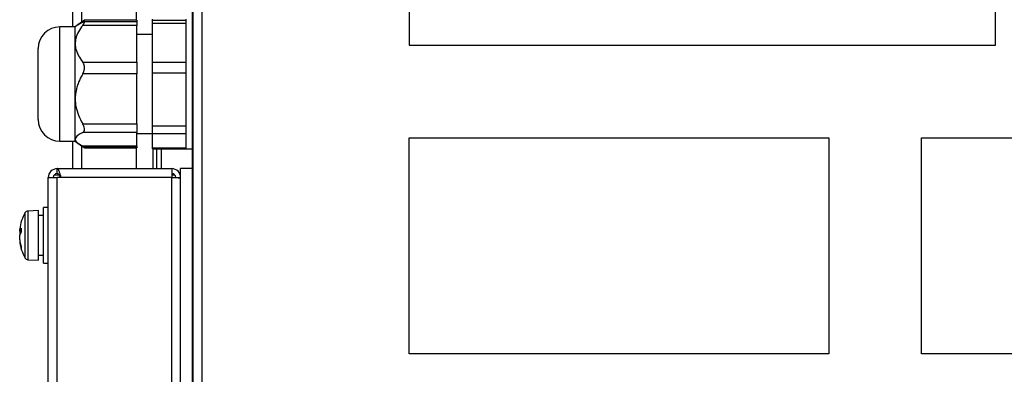
# Model space of a CAD drawing. Units: millimetres. Extents: x 448 to 5216, y 1668 to 5240.
# Drawn here: x 4234 to 4393, y 3799 to 3857 of the extents above; entities that cross this region are included whole.
import ezdxf

# ---------------------------------------------------------------- set-up
doc = ezdxf.new("R2010")
doc.units = ezdxf.units.MM

msp = doc.modelspace()

# ---------------------------------------------------------------- linework, layer by layer
at = {"color": 7, "linetype": 'Continuous', "lineweight": 25}
for p, q in [((4261.75, 3965.52), (4261.75, 3311.02)), ((4263.19, 3965.52), (4263.19, 3311.02)), ((4296.75, 3947.77), (4296.75, 3852.77)), ((4391.75, 3852.77), (4391.75, 3947.77)), ((4261.67, 3311.01), (4261.67, 3892.97)), ((4252.6, 3856.8), (4252.6, 3876.97)), ((4242.23, 3873.43), (4242.23, 3855.72)), ((4243.84, 3856.6), (4243.1, 3856.04)), ((4252.67, 3856.55), (4244.1, 3856.55)), ((4252.67, 3856.8), (4244.16, 3856.8)), ((4252.67, 3856.8), (4252.67, 3856.55)), ((4252.67, 3856.55), (4252.67, 3855.97)), ((4255.17, 3856.79), (4255.17, 3856.97)), ((4255.17, 3856.8), (4260.67, 3856.8)), ((4255.17, 3856.34), (4255.17, 3856.8)), ((4255.17, 3856.34), (4260.67, 3856.34)), ((4255.17, 3850.01), (4255.17, 3856.34)), ((4260.67, 3836.74), (4260.67, 3856.97)), ((4260.67, 3856.34), (4260.67, 3856.8)), ((4242.67, 3855.72), (4240.17, 3855.72)), ((4243.1, 3856.04), (4242.67, 3855.72)), ((4242.67, 3853), (4242.67, 3855.72)), ((4252.67, 3855.97), (4243.88, 3855.97)), ((4252.67, 3850.03), (4252.67, 3855.97)), ((4255.17, 3854.47), (4252.67, 3854.47)), ((4236.67, 3847.95), (4236.67, 3852.22)), ((4242.67, 3844.06), (4242.67, 3853)), ((4296.75, 3852.77), (4391.75, 3852.77)), ((4243.88, 3850.03), (4252.67, 3850.03)), ((4252.67, 3850.03), (4252.67, 3848.1)), ((4255.17, 3850.01), (4260.67, 3850.01)), ((4255.17, 3848.31), (4255.17, 3850.01)), ((4260.67, 3848.31), (4260.67, 3850.01)), ((4236.67, 3840.72), (4236.67, 3847.95)), ((4252.67, 3848.1), (4243.88, 3848.1)), ((4252.67, 3840.02), (4252.67, 3848.1)), ((4255.17, 3848.31), (4260.67, 3848.31)), ((4255.17, 3839.68), (4255.17, 3848.31)), ((4242.67, 3837.53), (4242.67, 3844.06)), ((4243.88, 3840.02), (4252.67, 3840.02)), ((4252.67, 3840.02), (4252.67, 3838.61)), ((4255.17, 3839.68), (4260.67, 3839.68)), ((4255.17, 3838.44), (4255.17, 3839.68)), ((4260.67, 3838.44), (4260.67, 3839.68)), ((4240.17, 3837.22), (4242.67, 3837.22)), ((4242.23, 3837.22), (4242.23, 3832.77)), ((4242.67, 3837.22), (4242.67, 3837.53)), ((4242.67, 3837.22), (4243.1, 3836.9)), ((4252.67, 3838.61), (4243.88, 3838.61)), ((4252.67, 3836.46), (4252.67, 3838.61)), ((4252.67, 3838.47), (4255.17, 3838.47)), ((4255.17, 3838.44), (4260.67, 3838.44)), ((4255.17, 3836.14), (4255.17, 3838.44)), ((4296.75, 3837.77), (4364.75, 3837.77)), ((4296.75, 3802.77), (4296.75, 3837.77)), ((4364.75, 3837.77), (4364.75, 3802.77)), ((4379.75, 3837.77), (4447.75, 3837.77)), ((4379.75, 3802.77), (4379.75, 3837.77)), ((4243.1, 3836.9), (4243.84, 3836.35)), ((4243.88, 3836.46), (4252.67, 3836.46)), ((4243.88, 3836.32), (4252.67, 3836.32)), ((4244.1, 3836.39), (4252.67, 3836.39)), ((4244.16, 3836.15), (4252.67, 3836.15)), ((4252.6, 3832.77), (4252.6, 3836.15)), ((4252.67, 3836.46), (4252.67, 3836.39)), ((4252.67, 3836.32), (4252.67, 3836.39)), ((4252.67, 3836.32), (4252.67, 3836.15)), ((4255.17, 3835.98), (4255.17, 3836.14)), ((4255.17, 3836.14), (4260.67, 3836.14)), ((4255.17, 3835.98), (4260.67, 3835.98)), ((4255.87, 3832.77), (4255.87, 3835.98)), ((4256.67, 3832.77), (4256.67, 3835.98)), ((4260.67, 3835.97), (4260.67, 3836.74)), ((4260.67, 3835.97), (4261.67, 3835.97)), ((4239.75, 3832.77), (4258.31, 3832.77)), ((4239.75, 3831.97), (4239.75, 3832.77)), ((4258.31, 3832.77), (4258.31, 3831.33)), ((4261.67, 3832.77), (4259.75, 3832.77)), ((4259.75, 3713.77), (4259.75, 3832.77)), ((4238.31, 3831.33), (4239.75, 3831.33)), ((4238.31, 3715.21), (4238.31, 3831.33)), ((4239.29, 3831.77), (4240.08, 3831.77)), ((4258.31, 3831.33), (4239.75, 3831.33)), ((4239.75, 3715.21), (4239.75, 3831.33)), ((4258.31, 3831.77), (4258.78, 3831.77)), ((4258.31, 3715.21), (4258.31, 3831.33)), ((4258.95, 3831.33), (4259.75, 3831.33)), ((4238.31, 3826.47), (4237.51, 3826.47)), ((4237.51, 3817.47), (4237.51, 3826.47)), ((4236.71, 3825.97), (4234.99, 3825.91)), ((4236.71, 3817.97), (4236.71, 3825.97)), ((4237.51, 3825.17), (4236.71, 3825.17)), ((4233.68, 3822.65), (4233.68, 3822.97)), ((4233.68, 3822.66), (4233.68, 3822.01)), ((4233.68, 3822.65), (4233.92, 3822.65)), ((4233.68, 3821.24), (4233.68, 3822.01)), ((4233.68, 3821.24), (4233.68, 3820.97)), ((4234.99, 3818.03), (4236.71, 3817.97)), ((4236.71, 3818.77), (4237.51, 3818.77)), ((4237.51, 3817.47), (4238.31, 3817.47)), ((4364.75, 3802.77), (4296.75, 3802.77)), ((4447.75, 3802.77), (4379.75, 3802.77))]:
    msp.add_line(p, q, dxfattribs=at)
at = {"color": 8, "linetype": 'Continuous', "lineweight": 25}
for p, q in [((4243.67, 3873.43), (4243.67, 3856.47)), ((4240.17, 3848.85), (4240.17, 3855.72)), ((4240.17, 3837.22), (4240.17, 3848.85)), ((4243.67, 3836.48), (4243.67, 3832.77)), ((4255.23, 3835.98), (4255.23, 3832.77)), ((4234.57, 3818.57), (4234.57, 3825.66)), ((4234.99, 3825.91), (4234.99, 3818.03)), ((4234.57, 3818.29), (4234.57, 3818.57))]:
    msp.add_line(p, q, dxfattribs=at)
at = {"color": 7, "linetype": 'Continuous', "lineweight": 25}
for centre, radius, start, end in [((4240.17, 3852.22), 3.5, 90, 180), ((4240.17, 3840.72), 3.5, 180, 270), ((4239.75, 3831.33), 1.44, 90, 180), ((4258.31, 3831.33), 1.44, 0, 90), ((4239.75, 3831.33), 0.64, 90, 180), ((4258.31, 3831.33), 0.64, 0, 90), ((4241.18, 3821.97), 7.57, 150.8886, 172.4085), ((4235.01, 3825.41), 0.5, 92, 150.8886), ((4235.14, 3822.16), 1.54, 141.5464, 161.1578), ((4241.04, 3822.79), 7.12, 177.3943, 182.6057), ((4235.14, 3821.51), 1.54, 141.5464, 161.1578), ((4240.15, 3822.12), 6.53, 187.7061, 197.7319), ((4241.18, 3821.97), 7.57, 187.5915, 209.1114), ((4240.15, 3821.85), 6.53, 187.7061, 197.7319), ((4235.14, 3819.99), 1.22, 173.6978, 186.3022), ((4235.01, 3818.53), 0.5, 209.1114, 268)]:
    msp.add_arc(centre, radius, start, end, dxfattribs=at)
for points, knots in [([(4243.11, 3856.05), (4243.12, 3856.05), (4243.17, 3856.1), (4243.29, 3856.17), (4243.47, 3856.28), (4243.67, 3856.39), (4243.81, 3856.45), (4243.88, 3856.49)], [0, 0, 0, 0, 0.044072, 0.281974, 0.520365, 0.760014, 1, 1, 1, 1]), ([(4243.98, 3856.53), (4243.99, 3856.53), (4244.01, 3856.56), (4244.05, 3856.6), (4244.09, 3856.65), (4244.12, 3856.7), (4244.15, 3856.73), (4244.17, 3856.76), (4244.17, 3856.78), (4244.17, 3856.8), (4244.16, 3856.8), (4244.15, 3856.8), (4244.12, 3856.79), (4244.09, 3856.77), (4244.05, 3856.74), (4243.98, 3856.7), (4243.91, 3856.65), (4243.88, 3856.63)], [0, 0, 0, 0, 0.014336, 0.081619, 0.149345, 0.215239, 0.281646, 0.349792, 0.418587, 0.478525, 0.538919, 0.600716, 0.662979, 0.721502, 0.780367, 0.900293, 1, 1, 1, 1]), ([(4243.88, 3855.97), (4243.9, 3855.99), (4243.94, 3856.05), (4244, 3856.12), (4244.05, 3856.19), (4244.09, 3856.26), (4244.12, 3856.33), (4244.15, 3856.38), (4244.17, 3856.43), (4244.17, 3856.47), (4244.17, 3856.5), (4244.16, 3856.53), (4244.15, 3856.54), (4244.12, 3856.55), (4244.09, 3856.56), (4244.05, 3856.55), (4243.98, 3856.53), (4243.91, 3856.5), (4243.88, 3856.49)], [0, 0, 0, 0, 0.058907, 0.118103, 0.178302, 0.238899, 0.297855, 0.357271, 0.418243, 0.479795, 0.533424, 0.587459, 0.642751, 0.698459, 0.750821, 0.803489, 0.91079, 1, 1, 1, 1]), ([(4243.88, 3855.97), (4243.64, 3855.63), (4243.16, 3854.95), (4242.74, 3853.94), (4242.69, 3853.28), (4242.67, 3853)], [0, 0, 0, 0, 0.361669, 0.732704, 1, 1, 1, 1]), ([(4242.67, 3853), (4242.7, 3852.7), (4242.77, 3851.66), (4243.42, 3850.71), (4243.88, 3850.03)], [0, 0, 0, 0, 0.290488, 1, 1, 1, 1]), ([(4243.88, 3848.1), (4243.9, 3848.14), (4243.94, 3848.21), (4244, 3848.33), (4244.05, 3848.45), (4244.09, 3848.57), (4244.12, 3848.7), (4244.15, 3848.83), (4244.17, 3848.96), (4244.17, 3849.09), (4244.17, 3849.21), (4244.16, 3849.32), (4244.15, 3849.43), (4244.12, 3849.54), (4244.09, 3849.64), (4244.05, 3849.76), (4243.98, 3849.9), (4243.91, 3849.99), (4243.88, 3850.03)], [0, 0, 0, 0, 0.058907, 0.118103, 0.178302, 0.238899, 0.297855, 0.357271, 0.418243, 0.479795, 0.533424, 0.587459, 0.642751, 0.698459, 0.750821, 0.803489, 0.91079, 1, 1, 1, 1]), ([(4243.88, 3848.1), (4243.76, 3847.87), (4243.51, 3847.42), (4243.19, 3846.71), (4242.94, 3845.96), (4242.78, 3845.27), (4242.69, 3844.63), (4242.68, 3844.25), (4242.67, 3844.06)], [0, 0, 0, 0, 0.180363, 0.361563, 0.546275, 0.732714, 0.865897, 1, 1, 1, 1]), ([(4242.67, 3844.06), (4242.7, 3843.65), (4242.77, 3842.23), (4243.42, 3840.94), (4243.88, 3840.02)], [0, 0, 0, 0, 0.290488, 1, 1, 1, 1]), ([(4243.88, 3838.61), (4243.96, 3838.66), (4244.11, 3838.76), (4244.2, 3839.07), (4244.14, 3839.45), (4244.01, 3839.78), (4243.91, 3839.96), (4243.88, 3840.02)], [0, 0, 0, 0, 0.238964, 0.479471, 0.697948, 0.910455, 1, 1, 1, 1]), ([(4243.88, 3838.61), (4243.6, 3838.47), (4242.92, 3838.13), (4242.77, 3837.76), (4242.67, 3837.53)], [0, 0, 0, 0, 0.410774, 1, 1, 1, 1]), ([(4242.67, 3837.53), (4242.67, 3837.52), (4242.67, 3837.48), (4242.69, 3837.4), (4242.73, 3837.3), (4242.79, 3837.21), (4242.87, 3837.11), (4242.97, 3837.01), (4243.08, 3836.91), (4243.22, 3836.82), (4243.39, 3836.71), (4243.61, 3836.59), (4243.79, 3836.5), (4243.88, 3836.46)], [0, 0, 0, 0, 0.030107, 0.116438, 0.203024, 0.29036, 0.377931, 0.468028, 0.558332, 0.649196, 0.74022, 0.869955, 1, 1, 1, 1]), ([(4244.1, 3836.39), (4244.1, 3836.39), (4244.09, 3836.39), (4244.05, 3836.4), (4243.98, 3836.42), (4243.91, 3836.45), (4243.88, 3836.46)], [0, 0, 0, 0, 0.028401, 0.233764, 0.652151, 1, 1, 1, 1]), ([(4244.16, 3836.15), (4244.16, 3836.15), (4244.15, 3836.15), (4244.12, 3836.16), (4244.09, 3836.17), (4244.05, 3836.2), (4243.98, 3836.25), (4243.91, 3836.3), (4243.88, 3836.32)], [0, 0, 0, 0, 0.1164939, 0.2542655, 0.3837605, 0.5140128, 0.779376, 1, 1, 1, 1]), ([(4240.39, 3831.33), (4240.37, 3831.42), (4240.32, 3831.58), (4240.25, 3831.83), (4240.18, 3832.06), (4240.11, 3832.27), (4240.04, 3832.44), (4239.97, 3832.59), (4239.89, 3832.7), (4239.82, 3832.76), (4239.78, 3832.77), (4239.75, 3832.77)], [0, 0, 0, 0, 0.110024, 0.223238, 0.333274, 0.4465, 0.556536, 0.669762, 0.779798, 0.893024, 1, 1, 1, 1])]:
    msp.add_open_spline(points, degree=3, knots=knots, dxfattribs=at)
for points in [[(4240.39, 3831.33), (4240.34, 3831.42), (4240.23, 3831.58), (4240.07, 3831.8), (4239.91, 3831.94), (4239.81, 3831.96), (4239.75, 3831.97)], [(4258.31, 3831.33), (4258.5, 3831.33), (4258.88, 3831.32), (4259.36, 3831.3), (4259.69, 3831.28), (4259.73, 3831.27), (4259.75, 3831.26)]]:
    msp.add_open_spline(points, degree=3, dxfattribs=at)

doc.saveas('drawing.dxf')
